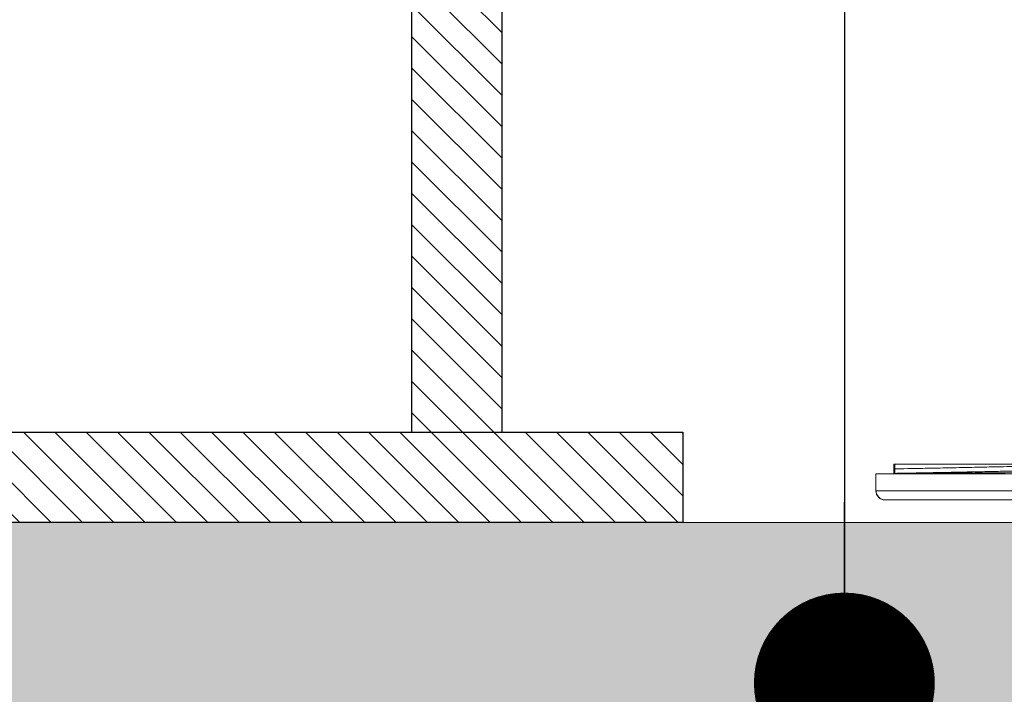
# Model space of a CAD drawing. Units: millimetres. Extents: x 16095 to 20661, y 1974 to 4583.
# Drawn here: x 16913 to 17022, y 2753 to 2827 of the extents above; entities that cross this region are included whole.
import ezdxf

# ---------------------------------------------------------------- set-up
doc = ezdxf.new("R2010")
doc.units = ezdxf.units.MM
doc.header["$MEASUREMENT"] = 0
for name, color, linetype in [('1', 7, 'Continuous'), ('APP_edge', 7, 'Continuous'), ('APP_pedestal', 7, 'Continuous'), ('APP_text', 7, 'Continuous'), ('Stone_chipping', 7, 'Continuous')]:
    doc.layers.add(name, color=color, linetype=linetype)

# ---------------------------------------------------------------- blocks, each defined once
blk = doc.blocks.new('A$C2A542C5F')
at = {"layer": 'APP_edge'}
h = blk.add_hatch(dxfattribs=at)
h.set_pattern_fill('ANSI31', color=256, scale=1.96078431372515, style=0)
h.set_pattern_definition([(45, (-2085.40953612651, 158.620186434182), (-0.1733104855849081, 0.1733104855849081), [])])
h.paths.add_polyline_path([(-42.00000000000023, 1.13686837721616e-13), (-42.00000000000023, 1), (-48.00000000000023, 1), (-48.00000000000023, 0)])
h.paths.add_polyline_path([(-19.56180047068756, 0), (-19.56180047068756, 1), (-42.00000000000023, 1), (-42.00000000000023, 1.13686837721616e-13)])
h.paths.add_polyline_path([(0, 0), (0, 1), (-19.56180047068756, 1.000000000000114), (-19.56180047068756, 1.13686837721616e-13)])
h.paths.add_polyline_path([(-45.00000000000023, 5), (-46.00000000000023, 5), (-46.00000000000023, 1), (-45.00000000000023, 1.000000000000114)])
h.paths.add_polyline_path([(-45.00000000000023, 19.70000000000005), (-46.00000000000023, 19.70000000000005), (-46.00000000000023, 5), (-45.00000000000023, 5)])
h.paths.add_polyline_path([(-46.00000000000023, 19.70000000000005), (-45.00000000000023, 19.70000000000005), (-45.00000000000023, 34.40000000000009), (-46.00000000000023, 34.40000000000009)])
h.paths.add_polyline_path([(-46.00000000000023, 34.40000000000009), (-45.00000000000023, 34.40000000000009), (-45.00000000000023, 38.39999999999998), (-46.00000000000023, 38.39999999999998)])
h.paths.add_polyline_path([(-41.00000000000023, 38.40000000000009), (-41.00000000000023, 40), (-46.60000000000014, 40), (-47.00000000000023, 39.60000000000002), (-47.00000000000023, 38.40000000000009)])
h.paths.add_polyline_path([(-35, 38.40000000000009), (-35, 39.60000000000014), (-35.40000000000055, 40), (-41.00000000000023, 40.00000000000011), (-41.00000000000023, 38.40000000000009)])
h.paths.add_polyline_path([(-35.85461191622653, 36.14818045208904), (-34.98274813893386, 36.63806809253845), (-36, 38.39999999999998), (-37.15470053837907, 38.39999999999998)])
h.paths.add_polyline_path([(-34.98274813893386, 36.63806809253845), (-35.85461191622653, 36.14818045208904), (-23.20723511076358, 14.2422812425591), (-22.3353713334709, 14.73216888300851)])
h.paths.add_polyline_path([(-21.33530316258384, 13.00000000000011), (-22.3353713334709, 14.73216888300851), (-23.20723511076358, 14.2422812425591), (-22.49000370096292, 13.00000000000011)])
for p, q in [((-46.00000000000023, 1), (-46.00000000000023, 38.40000000000009)), ((-45.00000000000023, 38.40000000000009), (-45.00000000000023, 1)), ((0, 1), (-48.00000000000023, 1)), ((-48.00000000000023, 1), (-48.00000000000023, 0)), ((-48.00000000000023, 1), (-48.00000000000023, 0)), ((-48.00000000000023, 0), (0, 0))]:
    blk.add_line(p, q, dxfattribs=at)
blk = doc.blocks.new('_Dot')
at = {"color": 0, "linetype": 'ByBlock', "lineweight": -2}
blk.add_line((-0.5, 0), (-1, 0), dxfattribs=at)
at = {"color": 0, "linetype": 'ByBlock', "const_width": 0.5}
blk.add_lwpolyline([(-0.25, 0, 1), (0.25, 0, 1)], format="xyb", close=True, dxfattribs=at)

msp = doc.modelspace()

# ---------------------------------------------------------------- hatches: boundary and pattern name
at = {"layer": '1', "linetype": 'Continuous'}
h = msp.add_hatch(dxfattribs=at)
h.set_pattern_fill('GRAVEL', color=8, scale=20, angle=25, style=0)
h.set_pattern_definition([(253.0128, (5821.424646563329, 24.21185870979907), (-68.93791542860707, -230.754332920846), [2.69072, -266.38176]), (209.9697, (5820.638529070144, 21.63853026459251), (209.0615961903058, 119.554389875768), [4.617359999999999, -457.1184999999999]), (157.5104, (5816.638560554472, 19.33196314577063), (274.23748006432, -114.864296475786), [3.255759999999999, -322.32064]), (292.2737000000001, (5811.682451124289, 11.50400176900993), (-150.9212236320675, 370.9754517365847), [4.20476, -416.27116]), (317.8337000000001, (5813.276186266193, 7.612985411107859), (-192.0593107399644, 175.2518939496786), [4.1231, -408.18746]), (22.27370000000005, (5816.332228120066, 4.845205039153709), (-370.9754517365847, -150.9212236320675), [4.20476, -416.27116]), (62.6942, (5820.223244477968, 6.438940181057315), (-151.1165865282921, -291.1421936302033), [5.560580000000001, -550.49698]), (97.2553, (5822.774096651011, 11.379907008641), (-59.06871803935943, 457.9420055969955), [5.24976, -519.72642]), (146.4296, (5822.111097801567, 16.58763516260937), (-254.8901012790313, 168.0209431834423), [4.219, -417.68146]), (200.2364, (5818.595794927819, 18.92058302011177), (207.8400239669736, 74.85002332116034), [4.81664, -236.01526]), (247.3974, (5814.076470245347, 17.25453847857107), (-124.5380514782491, -300.8160145771415), [6.228959999999999, -616.6674999999999]), (163.8141, (5829.711868959963, 19.69058179406845), (-177.597312299666, 49.59030419445429), [2.12602, -210.4768800000001]), (196.4692, (5827.670110934268, 20.28322347713464), (252.5447908679942, 73.6282786951337), [4.044740000000001, -400.4302200000001]), (250, (5823.791308829076, 19.13653510239383), (8.452367850389557, -18.1261613498529), [2.82842, -25.45584]), (228.1986, (5821.508194099048, 20.72000822484481), (73.7260321504439, 78.51415940099284), [1.52316, -150.7923]), (316.8014000000001, (5820.492934154241, 19.58455798618584), (-43.48325213048254, 45.92610769250193), [2.15406, -105.54924]), (55.96380000000001, (5822.063216907351, 18.1100370215051), (37.47367991246191, 61.60943548660991), [3.49858, -113.12046]), (186.5651, (5824.021427397328, 21.00924582339317), (44.70467109723482, -1.221392654332719), [2.52982, -60.71574]), (41.3895, (5809.979763824615, 14.68218614999373), (155.9045631709268, 138.9020060091449), [3.544, -350.8569]), (95.3462, (5812.638592038799, 17.02539602694875), (20.47149881782559, -233.1971726267001), [2.97322, -294.34816]), (318.1986, (5822.330954350366, 24.63447697153977), (-78.51415940099287, 73.72603215044388), [3.0463, -149.26916]), (8.610500000000002, (5824.601854827683, 22.60395708192599), (-206.6186313412484, -30.14533585069657), [3.544, -350.8568999999999]), (4.444000000000056, (5815.2202302702, 3.44396959073927), (-107.5355087680492, -6.009602852836117), [3.4176, -167.46248]), (319.7751, (5818.627557102806, 3.708778683865528), (-183.6066836302944, 157.1260150181343), [2.86356, -283.49286]), (91.8014, (5830.964581142586, 6.592844883154911), (-6.009488394146524, 107.535515492945), [3.0463, -149.26916]), (42.354, (5830.868819354157, 9.63764860094637), (-201.8306467576506, -182.3852884287504), [3.35262, -331.9084800000001]), (94.44399999999999, (5822.082764829627, 2.451185918096057), (6.009602852835993, -107.5355087680492), [1.7088, -169.17128]), (126.3099, (5829.877011798143, 6.085702969066072), (-51.93558011831219, 64.05229137700834), [1.0198, -100.96058]), (190.9638, (5829.273131978995, 6.907487103754582), (62.83082593381577, 7.230979791186265), [4.123099999999999, -78.33899999999998]), (211.009, (5825.225282569108, 6.123321843828434), (172.8091934262929, 102.6497936120093), [3.821, -378.27846]), (328.6901, (5822.823929778485, 16.47868300483913), (-35.0309066619665, 27.79992695100099), [2.884439999999999, -69.22657999999998]), (18.15719999999995, (5825.288306065921, 14.97973353473629), (325.0494341620355, 107.4377471755348), [5.035880000000001, -498.55126]), (85.9454, (5830.073415958149, 16.5490401712178), (-13.33806356172903, -160.6925583250552), [2.05912, -203.85348]), (115, (5830.219010874052, 18.60301244962447), (-26.57852097554699, 9.673790505919014), [1.2, -18.8]), (145.2564, (5824.609188497248, 6.498059211354144), (131.6711076818004, -93.07371697969158), [2.77848, -275.0704]), (73.0128, (5822.326073767219, 8.081532333805125), (68.9379154286071, 230.754332920846), [5.38144, -263.69104]), (25, (5823.898308753588, 13.22818922421824), (9.67379050591901, 26.57852097554699), [5.199999999999999, -14.8]), (350.3048, (5828.611109246179, 15.42580418526988), (-240.4280827599786, 42.35964242097548), [3.16228, -313.06548]), (279.0546, (5831.728222363608, 14.89325764912973), (15.68330827566426, -80.95698955775518), [2.912040000000001, -142.69016]), (232.646, (5832.186507266852, 12.01750123603455), (-259.8731655315484, -341.856601239652), [4.7413, -469.38948]), (200.4261, (5829.309774737128, 8.248627405242981), (-244.0923560419104, -91.75469126587076), [5.015980000000001, -496.5814800000001])])
h.paths.add_polyline_path([(17337.06386922387, 2703.712670538513), (17286.79336489654, 2771.712670538513), (16986.25197155938, 2771.712670538512), (16506.25197155937, 2771.712670538513), (16506.25197155937, 2781.712670538513), (16431.62296318575, 2781.712670538513), (16387.63815193389, 2737.712670538484), (16354.8197992903, 2737.712670538484), (16354.8197992903, 2703.712670538484)])

# ---------------------------------------------------------------- linework, layer by layer
at = {"layer": 'APP_pedestal', "lineweight": 13}
for p, q in [((17009.56698250244, 2777.150976084079), (17009.56698250244, 2778.162235402444)), ((17023.99352024779, 2778.162235402444), (17009.56698250244, 2778.162235402444)), ((17009.65904199011, 2777.642397569882), (17009.65904199011, 2778.162235402444)), ((17007.56698250244, 2777.112235402449), (17009.56698250244, 2777.150976084079)), ((17007.56698250244, 2775.212235402444), (17007.56698250244, 2777.112235402449)), ((17007.56698250244, 2777.112235402449), (17206.06698250244, 2777.112235402449)), ((17009.70764535449, 2777.150976084079), (17009.56698250244, 2777.150976084079)), ((17014.54169171752, 2777.219259925198), (17013.30269049442, 2777.194834600652)), ((17013.42592814765, 2777.196083998772), (17014.60464468419, 2777.21932214575)), ((17013.63706482344, 2777.186463152295), (17013.43304203932, 2777.183598527929)), ((17014.89867803532, 2777.219302857086), (17013.71996149878, 2777.196065005949)), ((17013.74461105964, 2777.195259401699), (17014.96051506674, 2777.219228739407)), ((17015.40671631275, 2777.194574386797), (17014.14097606492, 2777.168929635238)), ((17014.14097606492, 2777.168929635238), (17014.23752584711, 2777.169062476016)), ((17014.23752584711, 2777.169062476016), (17015.41073336706, 2777.192834511663)), ((17014.60464468419, 2777.21932214575), (17014.54169171752, 2777.219259925198)), ((17015.60564738777, 2777.187675208481), (17014.70358896772, 2777.169394808172)), ((17014.70358896772, 2777.169394808172), (17014.80105923855, 2777.169402812935)), ((17014.80105923855, 2777.169402812935), (17017.25977996968, 2777.219235324349)), ((17014.96051506674, 2777.219228739407), (17014.89867803532, 2777.219302857086)), ((17016.6669514793, 2777.174488012854), (17016.39376642912, 2777.168798338591)), ((17017.16230969886, 2777.21922713685), (17016.72173364287, 2777.210294880017)), ((17017.12476672453, 2777.169372544133), (17018.71458311116, 2777.213347616619)), ((17017.25977996968, 2777.219235324349), (17017.16230969886, 2777.21922713685)), ((17018.77482590421, 2777.218731115602), (17017.18751623083, 2777.174979273825)), ((17018.71458311116, 2777.213347616619), (17019.2016092602, 2777.213683863386)), ((17019.95929703603, 2777.21999014909), (17018.78364482487, 2777.195400187622)), ((17018.9704361686, 2777.196629288976), (17020.08807446978, 2777.220008509078)), ((17019.2016092602, 2777.213683863386), (17019.47228759711, 2777.219327675714)), ((17020.68688627851, 2777.219716478978), (17019.56924797733, 2777.19634083652)), ((17019.66083876709, 2777.195484392025), (17020.81368218284, 2777.219594783685)), ((17020.35698635253, 2777.178587485535), (17019.9315340815, 2777.169463015709)), ((17019.9315340815, 2777.169463015709), (17020.07209791132, 2777.169440147875)), ((17020.08807446978, 2777.220008509078), (17019.95929703603, 2777.21999014909)), ((17020.07209791132, 2777.169440147875), (17023.27898125872, 2777.238196008877)), ((17020.21893542986, 2777.209929187586), (17020.21893542986, 2777.207156340648)), ((17020.21893542986, 2777.196586484845), (17020.21893542986, 2777.193764440283)), ((17020.21893542986, 2777.178918714628), (17020.21893542986, 2777.176510412912)), ((17020.21893542986, 2777.175626773926), (17020.21893542986, 2777.172588357191)), ((17020.81368218284, 2777.219594783685), (17020.68688627851, 2777.219716478978)), ((17206.06698250244, 2775.212235402444), (17007.56698250244, 2775.212235402444)), ((17008.58009332677, 2774.212235402449), (17105.21195755393, 2774.212235402449))]:
    msp.add_line(p, q, dxfattribs=at)
for points, knots in [([(17023.65786302164, 2777.933316263109), (17023.60751967828, 2777.932118168821), (17023.5269810387, 2777.930238679476), (17023.30757965336, 2777.925177501286), (17023.16822324865, 2777.921984533489), (17022.66228242075, 2777.910479515924), (17022.2234203627, 2777.900592684884), (17021.41314182913, 2777.882620947751), (17021.1218004492, 2777.876198660026), (17020.50569703463, 2777.862716246912), (17020.17978193801, 2777.85563043147), (17019.49134940833, 2777.84077689141), (17019.13033734152, 2777.833042874438), (17018.39639891902, 2777.817439596449), (17018.02060974968, 2777.809508329276), (17017.2511632858, 2777.793392461356), (17016.85632362957, 2777.785184367742), (17016.07064924529, 2777.768973771192), (17015.67444834467, 2777.760860265546), (17014.89497532907, 2777.745011995887), (17014.51295684421, 2777.73730168414), (17013.76400257787, 2777.722285279617), (17013.39534632229, 2777.714945225691), (17012.32446484914, 2777.693756797573), (17011.67875322901, 2777.681159605411), (17010.52437904953, 2777.658851647277), (17010.04226560516, 2777.649653227393), (17009.65904199011, 2777.642397569882)], [0, 0, 0, 0, 0.06250000000000028, 0.06250000000000028, 0.1250000000000006, 0.1250000000000006, 0.2500000000000006, 0.2500000000000006, 0.3125000000000006, 0.3125000000000006, 0.3750000000000006, 0.3750000000000006, 0.4375000000000006, 0.4375000000000006, 0.5000000000000006, 0.5000000000000006, 0.5625000000000006, 0.5625000000000006, 0.6250000000000006, 0.6250000000000006, 0.6875000000000004, 0.6875000000000004, 0.7500000000000004, 0.7500000000000004, 0.8750000000000002, 0.8750000000000002, 1, 1, 1, 1]), ([(17009.65904199011, 2777.642397569882), (17009.65904199011, 2777.591417446367), (17009.65983326361, 2777.542622594003), (17009.66226945301, 2777.458809213588), (17009.66388500836, 2777.423117773335), (17009.66921417354, 2777.330400318026), (17009.67341567466, 2777.286262486452), (17009.68235916751, 2777.216968626974), (17009.68715674121, 2777.192297760432), (17009.69708209531, 2777.159394006551), (17009.70225268697, 2777.150976084079), (17009.70764535449, 2777.150976084079)], [0, 0, 0, 0, 0.1249999999999861, 0.1249999999999861, 0.2499999999999722, 0.2499999999999722, 0.4999999999999815, 0.4999999999999815, 0.7499999999999907, 0.7499999999999907, 1, 1, 1, 1]), ([(17009.70764535449, 2777.150976084079), (17009.93547771511, 2777.155049051655), (17010.18518870329, 2777.159532104426), (17010.727905974, 2777.169327700169), (17011.02112741725, 2777.174644625541), (17011.63549524699, 2777.185847755884), (17011.95837784628, 2777.191765139989), (17012.63558147356, 2777.204250820598), (17012.9930233402, 2777.21087755029), (17014.08567778276, 2777.231265050561), (17014.84396838347, 2777.245580870906), (17016.01926924845, 2777.268086452134), (17016.41041207933, 2777.275627555503), (17017.19146223887, 2777.290791502239), (17017.58192236019, 2777.298426078698), (17018.34105112813, 2777.313372525944), (17018.71238270831, 2777.320735833957), (17019.43861171818, 2777.335234595469), (17019.79632000145, 2777.342427219703), (17020.8187021212, 2777.363121143364), (17021.43368594204, 2777.375754914458), (17022.52694056352, 2777.398460926063), (17022.97859372477, 2777.407978037929), (17023.51632959123, 2777.41940972802), (17023.67114902649, 2777.422723144848), (17023.92327662549, 2777.428150250237), (17024.0221324509, 2777.430296807045), (17024.09354490399, 2777.431864518705)], [0, 0, 0, 0, 0.06249999999999865, 0.06249999999999865, 0.1249999999999973, 0.1249999999999973, 0.1874999999999959, 0.1874999999999959, 0.2499999999999946, 0.2499999999999946, 0.3749999999999939, 0.3749999999999939, 0.4374999999999946, 0.4374999999999946, 0.4999999999999953, 0.4999999999999953, 0.562499999999996, 0.562499999999996, 0.6249999999999967, 0.6249999999999967, 0.7499999999999978, 0.7499999999999978, 0.8749999999999991, 0.8749999999999991, 0.9374999999999996, 0.9374999999999996, 1, 1, 1, 1]), ([(17013.30269049442, 2777.194834600652), (17013.13604591176, 2777.191543028487), (17012.97045712311, 2777.188258886065), (17012.73192061292, 2777.183400580418), (17012.65435036347, 2777.181798122931), (17012.51086143637, 2777.178756213418), (17012.44408790912, 2777.177293507232), (17012.27270185342, 2777.173383519923), (17012.19020843858, 2777.171273682645), (17012.13809394476, 2777.169397291748), (17012.1311206121, 2777.16896031747), (17012.13568609608, 2777.168444064412), (17012.14664296529, 2777.168349968345), (17012.1613598266, 2777.168325653195)], [0, 0, 0, 0, 0.2500000000000064, 0.2500000000000064, 0.3750000000000095, 0.3750000000000095, 0.5000000000000125, 0.5000000000000125, 0.7500000000000057, 0.7500000000000057, 0.8750000000000029, 0.8750000000000029, 1, 1, 1, 1]), ([(17012.1613598266, 2777.168325653195), (17012.17886638807, 2777.168353459294), (17012.19904184487, 2777.168433319941), (17012.25818979783, 2777.168971403864), (17012.29560018551, 2777.169394608129), (17012.43831889015, 2777.17130089037), (17012.5729715012, 2777.17342013789), (17012.80673879332, 2777.177442960322), (17012.8903733185, 2777.178931879628), (17013.05961571953, 2777.182033401525), (17013.14675602584, 2777.183670940478), (17013.40487688714, 2777.188595871078), (17013.57499368222, 2777.19192209662), (17013.74461105964, 2777.195259401699)], [0, 0, 0, 0, 0.125000000000002, 0.125000000000002, 0.2500000000000039, 0.2500000000000039, 0.4999999999999968, 0.4999999999999968, 0.6250000000000027, 0.6250000000000027, 0.7500000000000084, 0.7500000000000084, 1, 1, 1, 1]), ([(17012.47727461874, 2777.174553526495), (17012.46524560609, 2777.174605596049), (17012.4555614588, 2777.174700316739), (17012.46478339508, 2777.175429696865), (17012.48166248745, 2777.17603121115), (17012.53998485489, 2777.177657437126), (17012.58097034948, 2777.17868214226), (17012.65767759018, 2777.180454990496), (17012.68569863, 2777.181084348733), (17012.74777910587, 2777.182437986114), (17012.78192023067, 2777.183162287813), (17012.81582560671, 2777.183881348603)], [0, 0, 0, 0, 0.2500000000000067, 0.2500000000000067, 0.5000000000000134, 0.5000000000000134, 0.7500000000000202, 0.7500000000000202, 0.8750000000000101, 0.8750000000000101, 1, 1, 1, 1]), ([(17013.11713322679, 2777.18436201729), (17013.07698554573, 2777.183621526913), (17013.03684280741, 2777.182881150823), (17012.95911686119, 2777.181481921655), (17012.9214975742, 2777.180821902832), (17012.81152645259, 2777.178933298994), (17012.74636671113, 2777.177874826987), (17012.63359226113, 2777.176165162739), (17012.58717895048, 2777.17553121269), (17012.51624098606, 2777.174719765956), (17012.49536477579, 2777.174610642599), (17012.47727461874, 2777.174553526495)], [0, 0, 0, 0, 0.1249999999999991, 0.1249999999999991, 0.2499999999999982, 0.2499999999999982, 0.4999999999999988, 0.4999999999999988, 0.7499999999999993, 0.7499999999999993, 1, 1, 1, 1]), ([(17012.81582560671, 2777.183881348603), (17012.91060178424, 2777.18585079577), (17013.01310011127, 2777.187900550427), (17013.21857858481, 2777.191989598698), (17013.32203971571, 2777.194036215253), (17013.42592814765, 2777.196083998772)], [0, 0, 0, 0, 0.5, 0.5, 1, 1, 1, 1]), ([(17013.43304203932, 2777.183598527929), (17013.33601152372, 2777.181416674832), (17013.24309298092, 2777.1792967019), (17013.08853168397, 2777.175529519729), (17013.02495854272, 2777.173849061285), (17012.93752511032, 2777.171185678774), (17012.91304936884, 2777.170176612174), (17012.90525102373, 2777.169209540418), (17012.90721689841, 2777.168971547601), (17012.9205198861, 2777.168668526722), (17012.9328458268, 2777.16862524386), (17012.94554191179, 2777.168588825773)], [0, 0, 0, 0, 0.2499999999999999, 0.2499999999999999, 0.4999999999999998, 0.4999999999999998, 0.7499999999999997, 0.7499999999999997, 0.8749999999999998, 0.8749999999999998, 1, 1, 1, 1]), ([(17012.94554191179, 2777.168588825773), (17012.96692095221, 2777.168618613707), (17012.98985535752, 2777.168678210339), (17013.05434348789, 2777.169178356546), (17013.0936988457, 2777.169573407566), (17013.19117887805, 2777.170748068268), (17013.24754005625, 2777.171501187461), (17013.37531915395, 2777.173362348815), (17013.44802330217, 2777.174490035497), (17013.67692783932, 2777.178193775119), (17013.84621731628, 2777.181094052733), (17014.10653659507, 2777.185786274888), (17014.19441594436, 2777.187416420732), (17014.32754828198, 2777.189940552446), (17014.37215646071, 2777.190793821667), (17014.4602946434, 2777.192505190426), (17014.50395090426, 2777.193366462573), (17014.54760621204, 2777.194227748462)], [0, 0, 0, 0, 0.1249999999999981, 0.1249999999999981, 0.2499999999999962, 0.2499999999999962, 0.3749999999999944, 0.3749999999999944, 0.4999999999999927, 0.4999999999999927, 0.7500000000000061, 0.7500000000000061, 0.8750000000000128, 0.8750000000000128, 0.9375000000000063, 0.9375000000000063, 1, 1, 1, 1]), ([(17013.71996149878, 2777.196065005949), (17013.62032868009, 2777.194101440539), (17013.52044634283, 2777.192137782088), (17013.31943018175, 2777.188218320991), (17013.21870062879, 2777.186269551833), (17013.11713322679, 2777.18436201729)], [0, 0, 0, 0, 0.5, 0.5, 1, 1, 1, 1]), ([(17013.24658967096, 2777.17443938491), (17013.23697196773, 2777.174476628873), (17013.22811778697, 2777.174527604432), (17013.2203383065, 2777.174816997479), (17013.21972929181, 2777.175023377879), (17013.22894777328, 2777.175850650367), (17013.24731816095, 2777.176632885005), (17013.29806754583, 2777.178201571453), (17013.31852462058, 2777.178788699305), (17013.36819572472, 2777.180104077281), (17013.39725522375, 2777.180828133535), (17013.49129628632, 2777.183108060719), (17013.56380256906, 2777.184781832286), (17013.63706482344, 2777.186463152295)], [0, 0, 0, 0, 0.1249999999999937, 0.1249999999999937, 0.2499999999999875, 0.2499999999999875, 0.4999999999999767, 0.4999999999999767, 0.6249999999999769, 0.6249999999999769, 0.7499999999999772, 0.7499999999999772, 1, 1, 1, 1]), ([(17014.45538961175, 2777.193999358472), (17014.390875446, 2777.192730912377), (17014.32629065272, 2777.191469622596), (17014.19660090942, 2777.188999579823), (17014.13158880729, 2777.187781441583), (17013.93572113313, 2777.184210420085), (17013.80991537315, 2777.182030629222), (17013.63918302999, 2777.179258096469), (17013.58623426191, 2777.178431325885), (17013.48759815721, 2777.17695551207), (17013.44236623025, 2777.176322712469), (17013.36577004701, 2777.17534773454), (17013.3337386282, 2777.174994549125), (17013.28072974468, 2777.174524332643), (17013.26251110338, 2777.174460413291), (17013.24658967096, 2777.17443938491)], [0, 0, 0, 0, 0.1249999999999944, 0.1249999999999944, 0.2499999999999889, 0.2499999999999889, 0.4999999999999778, 0.4999999999999778, 0.6249999999999833, 0.6249999999999833, 0.7499999999999889, 0.7499999999999889, 0.8749999999999944, 0.8749999999999944, 1, 1, 1, 1]), ([(17013.83331121694, 2777.173830172844), (17013.79686929657, 2777.173088878319), (17013.76112871012, 2777.172353955168), (17013.69964067863, 2777.170974475259), (17013.67443650505, 2777.170355745322), (17013.63450174468, 2777.169282458228), (17013.6207789742, 2777.168847871337), (17013.60915437825, 2777.168251529313), (17013.6145133426, 2777.168164302013), (17013.62267649906, 2777.168130434841)], [0, 0, 0, 0, 0.25, 0.25, 0.5, 0.5, 0.75, 0.75, 1, 1, 1, 1]), ([(17013.62267649906, 2777.168130434841), (17013.63444979747, 2777.16817071909), (17013.64860549963, 2777.168258903559), (17013.69593354825, 2777.168842008261), (17013.72566632812, 2777.169277570204), (17013.79272033859, 2777.170342811062), (17013.82968216367, 2777.170969815554), (17013.90559537873, 2777.172337457316), (17013.94430996628, 2777.173086053074), (17013.9823987337, 2777.173840132502)], [0, 0, 0, 0, 0.25, 0.25, 0.5, 0.5, 0.75, 0.75, 1, 1, 1, 1]), ([(17014.19242127135, 2777.179543917193), (17014.18058322452, 2777.179502538222), (17014.16634878746, 2777.179411030022), (17014.11938303834, 2777.178834244626), (17014.09032579965, 2777.178412003461), (17014.02355124461, 2777.177352517658), (17013.98671247858, 2777.176723431614), (17013.9101680993, 2777.175336447847), (17013.87141746649, 2777.174585520872), (17013.83331121694, 2777.173830172844)], [0, 0, 0, 0, 0.25, 0.25, 0.5, 0.5, 0.75, 0.75, 1, 1, 1, 1]), ([(17014.87337533257, 2777.211337190458), (17014.80157393588, 2777.210113013818), (17014.7287137212, 2777.208856198797), (17014.57607346076, 2777.206133572292), (17014.49907456956, 2777.204727933797), (17014.34400858076, 2777.201845445791), (17014.26567893867, 2777.200357677887), (17014.10871679797, 2777.197337140153), (17014.03123946927, 2777.195816816577), (17013.95406081677, 2777.194293523373)], [0, 0, 0, 0, 0.25, 0.25, 0.5, 0.5, 0.75, 0.75, 1, 1, 1, 1]), ([(17013.9823987337, 2777.173840132502), (17014.01923120428, 2777.174586369122), (17014.05475460921, 2777.175321249754), (17014.11672869606, 2777.17671203259), (17014.14234230647, 2777.17733637721), (17014.18107355667, 2777.178394202031), (17014.19471738627, 2777.178832021566), (17014.20587670927, 2777.179420578516), (17014.20057101448, 2777.179509727414), (17014.19242127135, 2777.179543917193)], [0, 0, 0, 0, 0.25, 0.25, 0.5, 0.5, 0.75, 0.75, 1, 1, 1, 1]), ([(17014.54760621204, 2777.194227748462), (17014.6238860005, 2777.195750979874), (17014.69972055122, 2777.197272622564), (17014.84624085801, 2777.200297017291), (17014.91579769725, 2777.20176768212), (17015.04820357363, 2777.204633372232), (17015.11091219753, 2777.206028144694), (17015.22917832123, 2777.208730840878), (17015.28216759235, 2777.20999359329), (17015.33342862759, 2777.211230807345)], [0, 0, 0, 0, 0.25, 0.25, 0.5, 0.5, 0.75, 0.75, 1, 1, 1, 1]), ([(17015.58735028957, 2777.220928155941), (17015.56279791617, 2777.220891773852), (17015.53557132487, 2777.220797961793), (17015.45312250518, 2777.220036376632), (17015.40225950327, 2777.219442968419), (17015.28037533445, 2777.217812703786), (17015.20783990632, 2777.216745520111), (17015.05049840588, 2777.214287135596), (17014.96301271977, 2777.21283989926), (17014.87337533257, 2777.211337190458)], [0, 0, 0, 0, 0.25, 0.25, 0.5, 0.5, 0.75, 0.75, 1, 1, 1, 1]), ([(17015.33342862759, 2777.211230807345), (17015.39329858514, 2777.212711854911), (17015.45009882026, 2777.21414332482), (17015.53911874808, 2777.216613484563), (17015.5728775623, 2777.217659673472), (17015.61569431546, 2777.219316545454), (17015.62512578098, 2777.219934228026), (17015.62164402064, 2777.220728170544), (17015.60581787813, 2777.22085565277), (17015.58735028957, 2777.220928155941)], [0, 0, 0, 0, 0.25, 0.25, 0.5, 0.5, 0.75, 0.75, 1, 1, 1, 1]), ([(17016.94170570207, 2777.220356819664), (17016.91648903214, 2777.220287606963), (17016.88907951728, 2777.220169696441), (17016.81079455597, 2777.219429671543), (17016.76325172214, 2777.218884205533), (17016.60000715026, 2777.216712446182), (17016.46216878422, 2777.21456973027), (17016.23853883032, 2777.210712830313), (17016.16113773513, 2777.209326097857), (17016.00763910286, 2777.206461335165), (17015.93028818742, 2777.204976414025), (17015.7024729936, 2777.200535478944), (17015.55428019371, 2777.197556477915), (17015.40671631275, 2777.194574386797)], [0, 0, 0, 0, 0.1250000000000022, 0.1250000000000022, 0.2500000000000044, 0.2500000000000044, 0.5000000000000098, 0.5000000000000098, 0.6250000000000018, 0.6250000000000018, 0.7499999999999938, 0.7499999999999938, 1, 1, 1, 1]), ([(17015.41073336706, 2777.192834511663), (17015.50558162024, 2777.19475739895), (17015.60086394708, 2777.196681054113), (17015.79295796965, 2777.200527305979), (17015.88949251622, 2777.202445943824), (17015.98885741554, 2777.204338081367)], [0, 0, 0, 0, 0.5, 0.5, 1, 1, 1, 1]), ([(17016.39807712654, 2777.19381620491), (17016.31513590221, 2777.192099508695), (17016.23338461323, 2777.190391958713), (17016.08118484756, 2777.187063274589), (17016.00853737279, 2777.185414298667), (17015.80902722135, 2777.180685015794), (17015.70219457312, 2777.177858629614), (17015.58265221577, 2777.174229147543), (17015.54932737629, 2777.173123152381), (17015.50277511826, 2777.171230865181), (17015.48842901013, 2777.170422923693), (17015.4803800767, 2777.169196898133), (17015.48574560244, 2777.168754355637), (17015.5142646934, 2777.168191109288), (17015.53978543582, 2777.168128348442), (17015.56687447224, 2777.168096413845)], [0, 0, 0, 0, 0.1250000000000004, 0.1250000000000004, 0.2500000000000008, 0.2500000000000008, 0.5000000000000016, 0.5000000000000016, 0.6250000000000011, 0.6250000000000011, 0.7500000000000008, 0.7500000000000008, 0.8750000000000003, 0.8750000000000003, 1, 1, 1, 1]), ([(17015.56687447224, 2777.168096413845), (17015.59807638805, 2777.168151308845), (17015.63111237326, 2777.168243633798), (17015.7170021721, 2777.168854285694), (17015.76770192611, 2777.169319450979), (17015.88367756564, 2777.170592181931), (17015.94849191154, 2777.171400149148), (17016.09021512282, 2777.173320938521), (17016.16842724445, 2777.174466819081), (17016.4093305014, 2777.178160034048), (17016.58422608229, 2777.181058286362), (17016.84741819112, 2777.185771198713), (17016.93681630188, 2777.187431765171), (17017.11268773028, 2777.190812051369), (17017.19829548354, 2777.19252820116), (17017.28305710587, 2777.194253865775)], [0, 0, 0, 0, 0.1249999999999974, 0.1249999999999974, 0.2499999999999949, 0.2499999999999949, 0.3749999999999923, 0.3749999999999923, 0.4999999999999898, 0.4999999999999898, 0.7499999999999847, 0.7499999999999847, 0.8749999999999923, 0.8749999999999923, 1, 1, 1, 1]), ([(17016.26040639718, 2777.20122727934), (17016.15845354171, 2777.199011369214), (17016.04926103601, 2777.196743624947), (17015.82900147433, 2777.192211716595), (17015.71731900544, 2777.189943443748), (17015.60564738777, 2777.187675208481)], [0, 0, 0, 0, 0.5, 0.5, 1, 1, 1, 1]), ([(17015.86452260168, 2777.174203505185), (17015.84463000691, 2777.174236887206), (17015.82573746742, 2777.174288245972), (17015.80607195758, 2777.174739077175), (17015.80321295439, 2777.175101816304), (17015.81080163526, 2777.176065908818), (17015.82118352241, 2777.176658964411), (17015.85504638201, 2777.178066528916), (17015.87850042039, 2777.178886598515), (17015.97038494144, 2777.181662299984), (17016.05613442462, 2777.183881605054), (17016.20764440475, 2777.187455566866), (17016.26186215425, 2777.188686913307), (17016.37816281371, 2777.191234798295), (17016.44042193738, 2777.192532795318), (17016.50301499908, 2777.193830738154)], [0, 0, 0, 0, 0.1250000000000022, 0.1250000000000022, 0.2500000000000043, 0.2500000000000043, 0.3750000000000065, 0.3750000000000065, 0.5000000000000087, 0.5000000000000087, 0.7500000000000152, 0.7500000000000152, 0.8750000000000075, 0.8750000000000075, 1, 1, 1, 1]), ([(17017.16536658393, 2777.194156347471), (17017.10138003641, 2777.19286031421), (17017.03725138578, 2777.191567476705), (17016.9062679551, 2777.189042785387), (17016.83952353377, 2777.187798942207), (17016.63771799693, 2777.184161348625), (17016.50722984613, 2777.181958977264), (17016.26194703293, 2777.178178256993), (17016.1535495909, 2777.176708346035), (17016.0203222638, 2777.17521182941), (17015.98176512848, 2777.17484579782), (17015.91448049148, 2777.174336009859), (17015.88882391857, 2777.174258144544), (17015.86452260168, 2777.174203505185)], [0, 0, 0, 0, 0.1250000000000118, 0.1250000000000118, 0.2500000000000236, 0.2500000000000236, 0.5000000000000205, 0.5000000000000205, 0.7500000000000174, 0.7500000000000174, 0.8750000000000088, 0.8750000000000088, 1, 1, 1, 1]), ([(17015.98885741554, 2777.204338081367), (17016.06418861162, 2777.20576337347), (17016.13890576707, 2777.207146004187), (17016.28556194085, 2777.20971742446), (17016.35767654708, 2777.210906350494), (17016.48217550384, 2777.212757607724), (17016.53463563986, 2777.213428939178), (17016.61792428239, 2777.214284049226), (17016.64631569995, 2777.214430506685), (17016.66964025737, 2777.214468290724)], [0, 0, 0, 0, 0.25, 0.25, 0.5, 0.5, 0.75, 0.75, 1, 1, 1, 1]), ([(17016.66964025737, 2777.214468290724), (17016.69744768359, 2777.214466035941), (17016.71174607467, 2777.2141971121), (17016.70018786212, 2777.212890635658), (17016.67574582381, 2777.211908181127), (17016.59889166959, 2777.209467178202), (17016.54746358705, 2777.208039276577), (17016.4516383936, 2777.205629516568), (17016.41712889367, 2777.204794720885), (17016.34255770503, 2777.20305727936), (17016.30196845121, 2777.20214821896), (17016.26040639718, 2777.20122727934)], [0, 0, 0, 0, 0.249999999999995, 0.249999999999995, 0.49999999999999, 0.49999999999999, 0.749999999999985, 0.749999999999985, 0.8749999999999925, 0.8749999999999925, 1, 1, 1, 1]), ([(17017.39549585312, 2777.212011300246), (17017.31589411268, 2777.210734100165), (17017.23557537334, 2777.209429381685), (17017.06838352944, 2777.206576569181), (17016.98434024025, 2777.205091462286), (17016.81541355798, 2777.202008130519), (17016.72980735606, 2777.20039420705), (17016.56141223279, 2777.197123069484), (17016.47950026589, 2777.195471350744), (17016.39807712654, 2777.19381620491)], [0, 0, 0, 0, 0.25, 0.25, 0.5, 0.5, 0.75, 0.75, 1, 1, 1, 1]), ([(17016.50301499908, 2777.193830738154), (17016.56725510198, 2777.195137423453), (17016.63184772239, 2777.196438143485), (17016.76375359792, 2777.198993386348), (17016.83126419356, 2777.200263423422), (17017.03387476888, 2777.203943814868), (17017.1649811403, 2777.206155618426), (17017.41072780309, 2777.209998440351), (17017.5249148211, 2777.211627590907), (17017.66206742452, 2777.213248060482), (17017.70213585874, 2777.213655734033), (17017.77093766462, 2777.214204676486), (17017.79782061058, 2777.214308405912), (17017.82164247496, 2777.21435048373)], [0, 0, 0, 0, 0.1250000000000097, 0.1250000000000097, 0.2500000000000193, 0.2500000000000193, 0.5000000000000129, 0.5000000000000129, 0.7500000000000064, 0.7500000000000064, 0.8750000000000032, 0.8750000000000032, 1, 1, 1, 1]), ([(17016.72173364287, 2777.210294880017), (17016.77604888021, 2777.211746768), (17016.82851653495, 2777.213169759718), (17016.91241240781, 2777.215694405579), (17016.94528761935, 2777.216802011874), (17016.98701668563, 2777.21860648646), (17016.99542330695, 2777.219300842855), (17016.98917789285, 2777.219966065388), (17016.98426806258, 2777.220133001358), (17016.96694080314, 2777.220321698162), (17016.95433602865, 2777.220339861872), (17016.94170570207, 2777.220356819664)], [0, 0, 0, 0, 0.2500000000000004, 0.2500000000000004, 0.5000000000000008, 0.5000000000000008, 0.7500000000000011, 0.7500000000000011, 0.8750000000000006, 0.8750000000000006, 1, 1, 1, 1]), ([(17017.82164247496, 2777.21435048373), (17017.84193274507, 2777.214322344755), (17017.8603592567, 2777.214256679756), (17017.87859410592, 2777.213762130079), (17017.88035436181, 2777.213365595856), (17017.86432862178, 2777.211804540368), (17017.82297913739, 2777.210222321039), (17017.70047270376, 2777.206460270875), (17017.61622322184, 2777.204222645853), (17017.46484601183, 2777.200617275514), (17017.40946160144, 2777.19935955942), (17017.29133030315, 2777.196774289416), (17017.22882014591, 2777.195467274653), (17017.16536658393, 2777.194156347471)], [0, 0, 0, 0, 0.1250000000000001, 0.1250000000000001, 0.2500000000000002, 0.2500000000000002, 0.5000000000000004, 0.5000000000000004, 0.7500000000000007, 0.7500000000000007, 0.8750000000000003, 0.8750000000000003, 1, 1, 1, 1]), ([(17017.28305710587, 2777.194253865775), (17017.36291003629, 2777.195905765541), (17017.44149774456, 2777.197552907803), (17017.59080526949, 2777.200817351406), (17017.66088472456, 2777.202403204167), (17017.78969280834, 2777.205458866586), (17017.84946489161, 2777.206946555946), (17017.95637229693, 2777.20975392099), (17018.00125661623, 2777.211038997059), (17018.04395351114, 2777.212292888601)], [0, 0, 0, 0, 0.25, 0.25, 0.5, 0.5, 0.75, 0.75, 1, 1, 1, 1]), ([(17018.12825023555, 2777.220642238065), (17018.09561033706, 2777.220585352654), (17018.05969711568, 2777.220456424759), (17017.96578531159, 2777.219725628077), (17017.91183617654, 2777.219193490912), (17017.78658409198, 2777.217717303067), (17017.71511566194, 2777.216776285579), (17017.56283669968, 2777.214609702444), (17017.48003505626, 2777.213335686649), (17017.39549585312, 2777.212011300246)], [0, 0, 0, 0, 0.25, 0.25, 0.5, 0.5, 0.75, 0.75, 1, 1, 1, 1]), ([(17018.78364482487, 2777.195400187622), (17018.62540226723, 2777.192081720489), (17018.46976389723, 2777.188773218616), (17018.25253670535, 2777.183871516793), (17018.18280024844, 2777.182249800819), (17018.05971828203, 2777.179182194361), (17018.00456489673, 2777.177697995633), (17017.87280397202, 2777.17373751236), (17017.82398307547, 2777.171619114117), (17017.82242195418, 2777.169697778729), (17017.83318316488, 2777.169255870006), (17017.8709646745, 2777.168704917242), (17017.89848252251, 2777.168597082239), (17017.92981878771, 2777.168562132258)], [0, 0, 0, 0, 0.2500000000000183, 0.2500000000000183, 0.3750000000000187, 0.3750000000000187, 0.500000000000019, 0.500000000000019, 0.7500000000000084, 0.7500000000000084, 0.8750000000000042, 0.8750000000000042, 1, 1, 1, 1]), ([(17017.92981878771, 2777.168562132258), (17017.96378519419, 2777.168572424846), (17018.00036582265, 2777.168639190097), (17018.09074561729, 2777.169155551458), (17018.14335178202, 2777.169570940034), (17018.32797621499, 2777.171462484096), (17018.48341657181, 2777.173555475495), (17018.69254098596, 2777.176879639376), (17018.73577642906, 2777.17760053881), (17018.82258459979, 2777.179074211629), (17018.86587788615, 2777.179825874384), (17018.99520301137, 2777.182155685734), (17019.08122187464, 2777.183790119554), (17019.33595987468, 2777.188761865666), (17019.49938741797, 2777.192116785666), (17019.66083876709, 2777.195484392025)], [0, 0, 0, 0, 0.1250000000000117, 0.1250000000000117, 0.2500000000000234, 0.2500000000000234, 0.5000000000000465, 0.5000000000000465, 0.5625000000000427, 0.5625000000000427, 0.6250000000000389, 0.6250000000000389, 0.7500000000000319, 0.7500000000000319, 1, 1, 1, 1]), ([(17018.04395351114, 2777.212292888601), (17018.08630283523, 2777.213600689231), (17018.12579157074, 2777.214862853818), (17018.18144771729, 2777.217020777764), (17018.19876341408, 2777.217914886826), (17018.21221374341, 2777.219328906278), (17018.20871920323, 2777.219859416357), (17018.18227834176, 2777.220524249944), (17018.15668627997, 2777.220612390959), (17018.12825023555, 2777.220642238065)], [0, 0, 0, 0, 0.25, 0.25, 0.5, 0.5, 0.75, 0.75, 1, 1, 1, 1]), ([(17018.22931004917, 2777.174824804717), (17018.20216712909, 2777.174893776421), (17018.17689029199, 2777.174997377072), (17018.15505366078, 2777.175763631897), (17018.15693634402, 2777.176395174959), (17018.18502643797, 2777.178044139175), (17018.21143313135, 2777.179079312903), (17018.26910644483, 2777.180868142825), (17018.29134885997, 2777.181508601254), (17018.34277406998, 2777.182878485985), (17018.37172887414, 2777.183598542699), (17018.4006875667, 2777.184318592438)], [0, 0, 0, 0, 0.2499999999999958, 0.2499999999999958, 0.4999999999999916, 0.4999999999999916, 0.7499999999999873, 0.7499999999999873, 0.8749999999999937, 0.8749999999999937, 1, 1, 1, 1]), ([(17018.9886314248, 2777.184585848092), (17018.90664119713, 2777.18307931493), (17018.825227359, 2777.181656099895), (17018.66510734908, 2777.179107436816), (17018.5917467222, 2777.178065595765), (17018.4560914378, 2777.17635187829), (17018.39775354151, 2777.175744235503), (17018.29861527479, 2777.174957153013), (17018.26266975528, 2777.174863378234), (17018.22931004917, 2777.174824804717)], [0, 0, 0, 0, 0.25, 0.25, 0.5, 0.5, 0.75, 0.75, 1, 1, 1, 1]), ([(17018.4006875667, 2777.184318592438), (17018.44231895142, 2777.185311910555), (17018.48816697795, 2777.186331646519), (17018.58115841433, 2777.188379271822), (17018.62889124067, 2777.189409409414), (17018.77375425048, 2777.192500844178), (17018.87190607999, 2777.194565404927), (17018.9704361686, 2777.196629288976)], [0, 0, 0, 0, 0.2499999999999852, 0.2499999999999852, 0.4999999999999705, 0.4999999999999705, 1, 1, 1, 1]), ([(17019.56924797733, 2777.19634083652), (17019.47462695136, 2777.194368115836), (17019.38000727138, 2777.192394661909), (17019.18710469283, 2777.188458940266), (17019.0901702452, 2777.186496545785), (17018.9886314248, 2777.184585848092)], [0, 0, 0, 0, 0.5, 0.5, 1, 1, 1, 1]), ([(17020.08140200879, 2777.193749039009), (17020.00303101464, 2777.192050613842), (17019.92619696206, 2777.190361952009), (17019.78546727318, 2777.187066401559), (17019.71912888485, 2777.185431470082), (17019.54093725479, 2777.18074657779), (17019.45277530212, 2777.177974264935), (17019.36227578625, 2777.174410269902), (17019.33935941245, 2777.173333407438), (17019.30975458976, 2777.171427470032), (17019.30390294829, 2777.170611580225), (17019.31038056542, 2777.16932663054), (17019.32391740436, 2777.168871051283), (17019.35656425343, 2777.168410409133), (17019.36924704566, 2777.168289385502), (17019.39993804964, 2777.168159293617), (17019.41792466945, 2777.16814829437), (17019.43591141026, 2777.168136713528)], [0, 0, 0, 0, 0.1249999999999966, 0.1249999999999966, 0.2499999999999933, 0.2499999999999933, 0.4999999999999895, 0.4999999999999895, 0.6249999999999933, 0.6249999999999933, 0.7499999999999971, 0.7499999999999971, 0.875000000000001, 0.875000000000001, 0.9375000000000004, 0.9375000000000004, 1, 1, 1, 1]), ([(17019.43591141026, 2777.168136713528), (17019.48189105626, 2777.168218322724), (17019.53064654723, 2777.168361555835), (17019.65461307116, 2777.169259103559), (17019.72819049732, 2777.169964729885), (17019.88795716422, 2777.17179102907), (17019.97523311756, 2777.172921601934), (17020.16164088326, 2777.175551407602), (17020.25892410982, 2777.17705203698), (17020.35698635253, 2777.178587485535)], [0, 0, 0, 0, 0.25, 0.25, 0.5, 0.5, 0.75, 0.75, 1, 1, 1, 1]), ([(17019.73472383189, 2777.174307762109), (17019.7079248823, 2777.174342261362), (17019.68230538858, 2777.174398741411), (17019.64951456428, 2777.174874749173), (17019.63915438399, 2777.17523747687), (17019.63010549088, 2777.176712460816), (17019.65117843145, 2777.178167972691), (17019.74656867358, 2777.18186583292), (17019.81961709195, 2777.184083872619), (17019.95480455937, 2777.187652547711), (17020.00442222827, 2777.188887803579), (17020.11293906773, 2777.191449103514), (17020.17212901326, 2777.192751293417), (17020.23192871486, 2777.194056170204)], [0, 0, 0, 0, 0.1250000000000036, 0.1250000000000036, 0.2500000000000072, 0.2500000000000072, 0.5000000000000064, 0.5000000000000064, 0.7500000000000057, 0.7500000000000057, 0.8750000000000028, 0.8750000000000028, 1, 1, 1, 1]), ([(17021.11131556938, 2777.19453554286), (17021.04920293085, 2777.193219336252), (17020.98649608871, 2777.191909908927), (17020.85676807351, 2777.18934009876), (17020.78991474942, 2777.188060427727), (17020.58627062703, 2777.184371158012), (17020.45174851969, 2777.182175127666), (17020.25854504873, 2777.17933178302), (17020.19678984412, 2777.178476115635), (17020.07899931707, 2777.176963252925), (17020.02281513267, 2777.17631050705), (17019.92300221098, 2777.175306415577), (17019.87825753251, 2777.174935202322), (17019.79829351467, 2777.174433506418), (17019.76561215294, 2777.174353640887), (17019.73472383189, 2777.174307762109)], [0, 0, 0, 0, 0.1250000000000052, 0.1250000000000052, 0.2500000000000104, 0.2500000000000104, 0.5000000000000213, 0.5000000000000213, 0.625000000000016, 0.625000000000016, 0.7500000000000107, 0.7500000000000107, 0.8750000000000053, 0.8750000000000053, 1, 1, 1, 1]), ([(17021.86536071515, 2777.220302804064), (17021.8257562619, 2777.220246353966), (17021.78353552651, 2777.220126518507), (17021.68014195463, 2777.219440859637), (17021.62022347526, 2777.21891415915), (17021.42317047134, 2777.216846880476), (17021.26702894211, 2777.214771294487), (17020.93506745347, 2777.209793782242), (17020.75759490437, 2777.206868533997), (17020.49862261831, 2777.202155495427), (17020.41304825263, 2777.200522885835), (17020.24319724969, 2777.197151624389), (17020.1617917305, 2777.195451704049), (17020.08140200879, 2777.193749039009)], [0, 0, 0, 0, 0.1250000000000056, 0.1250000000000056, 0.2500000000000112, 0.2500000000000112, 0.5000000000000075, 0.5000000000000075, 0.7500000000000039, 0.7500000000000039, 0.875000000000002, 0.875000000000002, 1, 1, 1, 1]), ([(17020.23192871486, 2777.194056170204), (17020.29388962847, 2777.195362480136), (17020.35616164035, 2777.19666475846), (17020.48550243739, 2777.199206852031), (17020.55213382733, 2777.200460669603), (17020.75487402319, 2777.204131631045), (17020.88871610841, 2777.206369421185), (17021.14627035604, 2777.210242027597), (17021.26452437918, 2777.211782747665), (17021.41687747486, 2777.213393221448), (17021.46213027293, 2777.213790548205), (17021.54414694752, 2777.21437012284), (17021.57717922614, 2777.21446146362), (17021.60828287828, 2777.214514413574)], [0, 0, 0, 0, 0.1249999999999901, 0.1249999999999901, 0.2499999999999802, 0.2499999999999802, 0.4999999999999868, 0.4999999999999868, 0.7499999999999933, 0.7499999999999933, 0.8749999999999967, 0.8749999999999967, 1, 1, 1, 1]), ([(17020.8975525998, 2777.173589775632), (17020.86454420147, 2777.172849579813), (17020.8332623352, 2777.172121433443), (17020.7836045084, 2777.170754917345), (17020.76525545714, 2777.17014029625), (17020.74191197076, 2777.16910140248), (17020.73592787897, 2777.168665302963), (17020.74146235155, 2777.168088449073), (17020.75516593672, 2777.168013518706), (17020.7710205498, 2777.167981999985)], [0, 0, 0, 0, 0.25, 0.25, 0.5, 0.5, 0.75, 0.75, 1, 1, 1, 1]), ([(17020.7710205498, 2777.167981999985), (17020.79032124281, 2777.168027536266), (17020.81198461983, 2777.168130466691), (17020.87131063038, 2777.168727366363), (17020.90539094263, 2777.169160940105), (17020.97903881211, 2777.170234317357), (17021.01750231819, 2777.170851268095), (17021.09403400597, 2777.172230904919), (17021.1298606879, 2777.17297009169), (17021.1649748524, 2777.173715088704)], [0, 0, 0, 0, 0.25, 0.25, 0.5, 0.5, 0.75, 0.75, 1, 1, 1, 1]), ([(17021.29052556575, 2777.17932166722), (17021.27112354173, 2777.17927342451), (17021.2496099582, 2777.179175208196), (17021.19078613034, 2777.178591790846), (17021.15709190152, 2777.178160285414), (17021.08378707088, 2777.177094406163), (17021.04537060612, 2777.176469602011), (17020.96904663184, 2777.1750877818), (17020.93259746042, 2777.17434098586), (17020.8975525998, 2777.173589775632)], [0, 0, 0, 0, 0.25, 0.25, 0.5, 0.5, 0.75, 0.75, 1, 1, 1, 1]), ([(17021.60828287828, 2777.214514413574), (17021.6352728675, 2777.214480854439), (17021.66088129127, 2777.214418612741), (17021.69285820083, 2777.213912174914), (17021.70243718824, 2777.213527415672), (17021.71332046633, 2777.212043527099), (17021.69527297092, 2777.210609973329), (17021.60549352251, 2777.206921070167), (17021.5331439283, 2777.204683434386), (17021.39397297306, 2777.201025364568), (17021.34320523205, 2777.199768237635), (17021.2322715284, 2777.197173339803), (17021.17187172823, 2777.195852332372), (17021.11131556938, 2777.19453554286)], [0, 0, 0, 0, 0.1250000000000029, 0.1250000000000029, 0.2500000000000057, 0.2500000000000057, 0.5000000000000097, 0.5000000000000097, 0.7500000000000137, 0.7500000000000137, 0.8750000000000069, 0.8750000000000069, 1, 1, 1, 1]), ([(17021.1649748524, 2777.173715088704), (17021.19818262191, 2777.174456356236), (17021.22958665929, 2777.175185897006), (17021.27950726787, 2777.176560905384), (17021.29831201778, 2777.17718160073), (17021.32152726549, 2777.178225781311), (17021.32655072654, 2777.178651876513), (17021.32010358808, 2777.179212976428), (17021.30636339424, 2777.17928875147), (17021.29052556575, 2777.17932166722)], [0, 0, 0, 0, 0.25, 0.25, 0.5, 0.5, 0.75, 0.75, 1, 1, 1, 1]), ([(17007.57994690032, 2775.212235402444), (17007.57994690032, 2774.948107049916), (17007.68864377747, 2774.689194607456), (17007.96542316926, 2774.412675064407), (17008.07632262188, 2774.338476143241), (17008.318450949, 2774.238208171566), (17008.44802974495, 2774.212235402449), (17008.58009332677, 2774.212235402449)], [0, 0, 0, 0, 0.5, 0.5, 0.75, 0.75, 1, 1, 1, 1]), ([(17008.60963969619, 2774.212235402449), (17008.47758566479, 2774.212235402449), (17008.34801096497, 2774.238210086835), (17008.10590534302, 2774.338477280501), (17007.99501334793, 2774.412676896347), (17007.71825705182, 2774.689194982122), (17007.60956788178, 2774.948106295381), (17007.60956788178, 2775.212235402444)], [0, 0, 0, 0, 0.2500000000000142, 0.2500000000000142, 0.5000000000000283, 0.5000000000000283, 1, 1, 1, 1])]:
    msp.add_open_spline(points, degree=3, knots=knots, dxfattribs=at)
for points in [[(17013.95406081677, 2777.194293523373), (17014.12117041548, 2777.194376779873), (17014.28828002307, 2777.194278695918), (17014.45538961175, 2777.193999358472)], [(17016.39376642912, 2777.168798338591), (17016.63743317534, 2777.169121692134), (17016.88109995017, 2777.169313134621), (17017.12476672453, 2777.169372544133)], [(17017.18751623083, 2777.174979273825), (17017.01399464015, 2777.174882655647), (17016.84047305278, 2777.174718884246), (17016.6669514793, 2777.174488012854)], [(17019.47228759711, 2777.219327675714), (17019.23980035626, 2777.219252328271), (17019.00731311641, 2777.219053434303), (17018.77482590421, 2777.218731115602)]]:
    msp.add_open_spline(points, degree=3, dxfattribs=at)
at = {"layer": 'APP_text', "ltscale": 1.5}
msp.add_line((17004.0984013214, 3201.374583298995), (17004.0984013214, 2753.956689613536), dxfattribs=at)
at = {"layer": 'Stone_chipping', "lineweight": 0, "ltscale": 1.5}
msp.add_line((16506.25197155937, 2771.712670538513), (17286.79336489654, 2771.712670538513), dxfattribs=at)

# ---------------------------------------------------------------- block references
at = {"xscale": 20, "yscale": 20, "zscale": 20, "rotation": 270}
msp.add_blockref('_Dot', (17004.0984013214, 2753.956689613536), dxfattribs=at)
at = {"layer": 'APP_edge', "lineweight": 5, "xscale": -10, "yscale": 10, "zscale": 10}
msp.add_blockref('A$C2A542C5F', (16506.25197155937, 2771.712670538513), dxfattribs=at)

doc.saveas('drawing.dxf')
